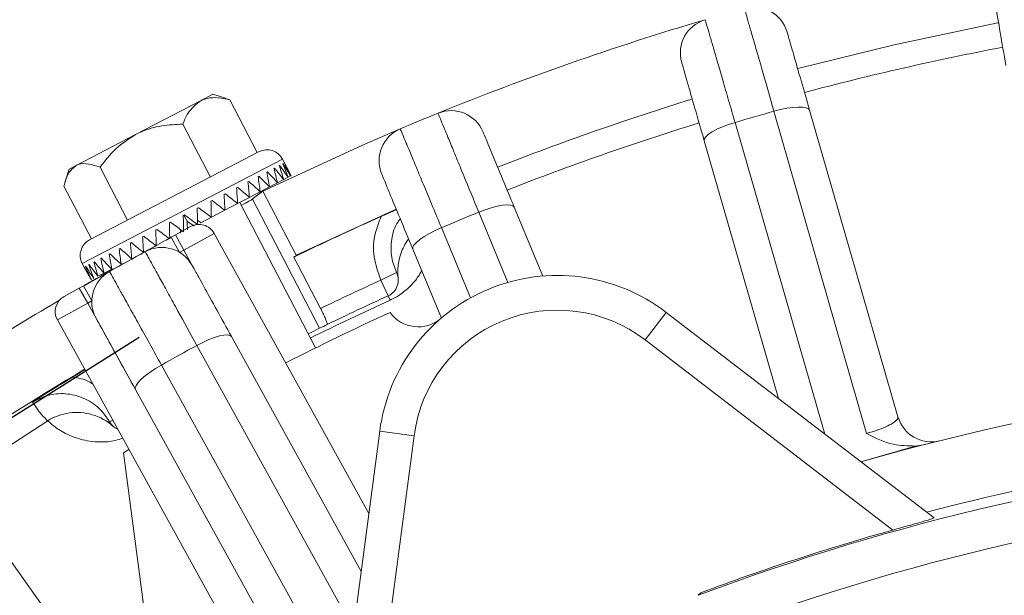
# Model space of a CAD drawing. Units: inches. Extents: x 0 to 16.8, y 0 to 10.8.
# Drawn here: x 12.4 to 13, y 7.4 to 7.8 of the extents above; entities that cross this region are included whole.
import ezdxf

# ---------------------------------------------------------------- set-up
doc = ezdxf.new("R2010")
doc.units = ezdxf.units.IN
doc.header["$MEASUREMENT"] = 0
doc.linetypes.add('HIDDEN', pattern=[0.075, 0.05, -0.025])
doc.layers.add('DIMENSION', color=5, linetype='Continuous')
doc.layers.add('HIDDEN', color=7, linetype='HIDDEN')
doc.styles.add('SLDTEXTSTYLE0', font='TXT', dxfattribs={"width": 0.605})
doc.dimstyles.new('SLDDIMSTYLE0', dxfattribs={"dimtxt": 0.1, "dimasz": 0.1, "dimexe": 0, "dimexo": 0.0625, "dimgap": 0.025, "dimtad": 0, "dimtih": 1, "dimtoh": 1, "dimlfac": 5.5, "dimrnd": 1e-09, "dimzin": 12, "dimdsep": 46, "dimtxsty": 'SLDTEXTSTYLE0', "dimsah": 1, "dimcen": 0.09, "dimadec": 0, "dimazin": 3, "dimtfac": 1, "dimtofl": 0, "dimtmove": 0, "dimatfit": 3, "dimfxl": 1, "dimfrac": 2, "dimtolj": 1, "dimtzin": 12, "dimarcsym": 0})
doc.dimstyles.new('SLDDIMSTYLE13', dxfattribs={"dimtxt": 0.1, "dimasz": 0.1, "dimexe": 0, "dimexo": 0.0625, "dimgap": 0.025, "dimtad": 0, "dimtih": 1, "dimtoh": 1, "dimdec": 4, "dimlfac": 5.5, "dimzin": 12, "dimdsep": 46, "dimtxsty": 'SLDTEXTSTYLE0', "dimsah": 1, "dimcen": 0.09, "dimadec": 0, "dimazin": 3, "dimtfac": 1, "dimtdec": 0, "dimtofl": 0, "dimtmove": 0, "dimatfit": 3, "dimfxl": 1, "dimfrac": 2, "dimtolj": 1, "dimtzin": 12, "dimarcsym": 0})
doc.dimstyles.new('SLDDIMSTYLE6', dxfattribs={"dimtxt": 0.1, "dimasz": 0.1, "dimexe": 0, "dimexo": 0.0625, "dimgap": 0.025, "dimtad": 0, "dimtih": 1, "dimtoh": 1, "dimlfac": 5.5, "dimrnd": 1e-09, "dimzin": 4, "dimdsep": 46, "dimtxsty": 'SLDTEXTSTYLE0', "dimsah": 1, "dimcen": 0.09, "dimadec": 0, "dimazin": 1, "dimtfac": 1, "dimtofl": 0, "dimtmove": 0, "dimatfit": 3, "dimfxl": 1, "dimfrac": 2, "dimtolj": 1, "dimtzin": 12, "dimarcsym": 0})

# ---------------------------------------------------------------- blocks, each defined once
blk = doc.blocks.new('_D_16')
at = {"layer": 'DIMENSION'}
for p, q in [((10.05636, 6.87898), (10.05636, 9.66912)), ((15.14763, 6.08685), (15.14763, 9.66912)), ((10.05636, 9.56912), (12.00088, 9.56912)), ((15.14763, 9.56912), (12.99299, 9.56912)), ((12.25822, 9.55753), (12.2353, 9.55753)), ((12.2353, 9.55753), (12.2353, 9.40405)), ((12.73565, 9.55753), (12.75857, 9.55753)), ((12.75857, 9.55753), (12.75857, 9.40405)), ((12.2353, 9.40405), (12.25822, 9.40405)), ((12.75857, 9.40405), (12.73565, 9.40405))]:
    blk.add_line(p, q, dxfattribs=at)
for centre, start, end in [((12.53298, 9.55767), 153.43495, 206.56505), ((12.46089, 9.55767), 333.43495, 26.56505)]:
    blk.add_arc(centre, 0.39473, start, end, dxfattribs=at)
for points in [[(10.05636, 9.56912), (10.15636, 9.55412), (10.15636, 9.58412)], [(15.14763, 9.56912), (15.04763, 9.58412), (15.04763, 9.55412)]]:
    blk.add_solid(points, dxfattribs=at)
at = {"layer": 'DIMENSION', "char_height": 0.1, "attachment_point": 1, "style": 'SLDTEXTSTYLE0'}
for s, insert in [('28.00', (12.32506, 9.70935)), ('711.25', (12.28687, 9.53296))]:
    blk.add_mtext(s, dxfattribs=dict(at, insert=insert))
blk = doc.blocks.new('_D_17')
at = {"layer": 'DIMENSION'}
for p, q in [((11.51127, 6.08685), (11.51127, 8.82563)), ((15.14763, 6.08685), (15.14763, 8.82563)), ((11.51127, 8.72563), (13.61004, 8.72563)), ((15.14763, 8.72563), (14.52684, 8.72563)), ((13.82972, 8.71174), (13.80681, 8.71174)), ((13.80681, 8.71174), (13.80681, 8.55827)), ((14.30715, 8.71174), (14.33007, 8.71174)), ((14.33007, 8.71174), (14.33007, 8.55827)), ((13.80681, 8.55827), (13.82972, 8.55827)), ((14.33007, 8.55827), (14.30715, 8.55827))]:
    blk.add_line(p, q, dxfattribs=at)
for centre, start, end in [((14.14726, 8.71417), 153.43495, 206.56505), ((13.98962, 8.71417), 333.43495, 26.56505)]:
    blk.add_arc(centre, 0.39985, start, end, dxfattribs=at)
for points in [[(11.51127, 8.72563), (11.61127, 8.71063), (11.61127, 8.74063)], [(15.14763, 8.72563), (15.04763, 8.74063), (15.04763, 8.71063)]]:
    blk.add_solid(points, dxfattribs=at)
at = {"layer": 'DIMENSION', "char_height": 0.1, "attachment_point": 1, "style": 'SLDTEXTSTYLE0'}
for s, insert in [('%%c', (13.82366, 8.86356)), ('20.00', (13.96946, 8.86356)), ('508.00', (13.85837, 8.68717))]:
    blk.add_mtext(s, dxfattribs=dict(at, insert=insert))
blk = doc.blocks.new('_D_21')
at = {"layer": 'DIMENSION'}
for p, q in [((10.05636, 6.87898), (10.05636, 9.41912)), ((13.32945, 8.61486), (13.32945, 9.41912)), ((10.05636, 9.31912), (10.92362, 9.31912)), ((13.32945, 9.31912), (11.91573, 9.31912)), ((11.18096, 9.30753), (11.15805, 9.30753)), ((11.15805, 9.30753), (11.15805, 9.15405)), ((11.65839, 9.30753), (11.68131, 9.30753)), ((11.68131, 9.30753), (11.68131, 9.15405)), ((11.15805, 9.15405), (11.18096, 9.15405)), ((11.68131, 9.15405), (11.65839, 9.15405))]:
    blk.add_line(p, q, dxfattribs=at)
for centre, start, end in [((11.45572, 9.30767), 153.43495, 206.56505), ((11.38364, 9.30767), 333.43495, 26.56505)]:
    blk.add_arc(centre, 0.39473, start, end, dxfattribs=at)
for points in [[(10.05636, 9.31912), (10.15636, 9.30412), (10.15636, 9.33412)], [(13.32945, 9.31912), (13.22945, 9.33412), (13.22945, 9.30412)]]:
    blk.add_solid(points, dxfattribs=at)
at = {"layer": 'DIMENSION', "char_height": 0.1, "attachment_point": 1, "style": 'SLDTEXTSTYLE0'}
for s, insert in [('18.00', (11.2478, 9.45935)), ('457.25', (11.20961, 9.28296))]:
    blk.add_mtext(s, dxfattribs=dict(at, insert=insert))
blk = doc.blocks.new('_D_22')
at = {"layer": 'DIMENSION'}
for p, q in [((10.67127, 6.43412), (10.67127, 9.04893)), ((13.32945, 8.61486), (13.32945, 9.04893)), ((10.67127, 8.94893), (11.72942, 8.94893)), ((13.32945, 8.94893), (12.72153, 8.94893)), ((11.98676, 8.93733), (11.96384, 8.93733)), ((11.96384, 8.93733), (11.96384, 8.78386)), ((12.46419, 8.93733), (12.48711, 8.93733)), ((12.48711, 8.93733), (12.48711, 8.78386)), ((11.96384, 8.78386), (11.98676, 8.78386)), ((12.48711, 8.78386), (12.46419, 8.78386))]:
    blk.add_line(p, q, dxfattribs=at)
for centre, start, end in [((12.26152, 8.93747), 153.43495, 206.56505), ((12.18943, 8.93747), 333.43495, 26.56505)]:
    blk.add_arc(centre, 0.39473, start, end, dxfattribs=at)
for points in [[(10.67127, 8.94893), (10.77127, 8.93393), (10.77127, 8.96393)], [(13.32945, 8.94893), (13.22945, 8.96393), (13.22945, 8.93393)]]:
    blk.add_solid(points, dxfattribs=at)
at = {"layer": 'DIMENSION', "char_height": 0.1, "attachment_point": 1, "style": 'SLDTEXTSTYLE0'}
for s, insert in [('14.62', (12.0536, 9.08915)), ('371.35', (12.0154, 8.91276))]:
    blk.add_mtext(s, dxfattribs=dict(at, insert=insert))
blk = doc.blocks.new('_D_23')
at = {"layer": 'DIMENSION'}
blk.add_line((12.51878, 6.81752), (11.46775, 7.86855), dxfattribs=at)
for start, end in [(90, 106.97986), (111.9668, 135)]:
    blk.add_arc((13.32945, 6.00685), 2.53284, start, end, dxfattribs=at)
for points in [[(13.32945, 8.53969), (13.22917, 8.55271), (13.22976, 8.52272)], [(11.53846, 7.79784), (11.62095, 7.85633), (11.60016, 7.87795)]]:
    blk.add_solid(points, dxfattribs=at)
at = {"layer": 'DIMENSION', "insert": (12.38199, 8.44725), "char_height": 0.1, "attachment_point": 1, "style": 'SLDTEXTSTYLE0'}
blk.add_mtext('45°', dxfattribs=at)

msp = doc.modelspace()

# ---------------------------------------------------------------- linework, layer by layer
at = {"color": 7, "linetype": 'Continuous', "lineweight": 15}
for p, q in [((12.455187, 7.678074), (12.496008, 7.699324)), ((12.496008, 7.699324), (12.50387, 7.703417)), ((12.511691, 7.700951), (12.50387, 7.703417)), ((12.51162, 7.700726), (12.514386, 7.69998)), ((12.531725, 7.666672), (12.514386, 7.69998)), ((12.879536, 7.693319), (12.935091, 7.500481)), ((12.915419, 7.489952), (12.857007, 7.692706)), ((12.502267, 7.651338), (12.484928, 7.684646)), ((12.832547, 7.685659), (12.889055, 7.489514)), ((12.417731, 7.658575), (12.455187, 7.678074)), ((12.859906, 7.511882), (12.813145, 7.674193)), ((12.426159, 7.611718), (12.523661, 7.662474)), ((12.523661, 7.662474), (12.532923, 7.667296)), ((12.551099, 7.656005), (12.547637, 7.662657)), ((12.413234, 7.656234), (12.410768, 7.648414)), ((12.413234, 7.656234), (12.417731, 7.658575)), ((12.450083, 7.624172), (12.432744, 7.65748)), ((12.54255, 7.656934), (12.542225, 7.656765)), ((12.545835, 7.658644), (12.545605, 7.658524)), ((12.547952, 7.659746), (12.547821, 7.659678)), ((12.54886, 7.660219), (12.548831, 7.660204)), ((12.532754, 7.651835), (12.53226, 7.651577)), ((12.538161, 7.654649), (12.537747, 7.654434)), ((12.548394, 7.649728), (12.544502, 7.647701)), ((12.551151, 7.651162), (12.548394, 7.649728)), ((12.552718, 7.651978), (12.551151, 7.651162)), ((12.553064, 7.652159), (12.552718, 7.651978)), ((12.427356, 7.612341), (12.410017, 7.645649)), ((12.519323, 7.644843), (12.518698, 7.644517)), ((12.526434, 7.648544), (12.525868, 7.64825)), ((12.53955, 7.645123), (12.533634, 7.642044)), ((12.544502, 7.647701), (12.53955, 7.645123)), ((12.511561, 7.640802), (12.510888, 7.640452)), ((12.526869, 7.638522), (12.519387, 7.634627)), ((12.533634, 7.642044), (12.526869, 7.638522)), ((12.528653, 7.637345), (12.570929, 7.556133)), ((12.535332, 7.642445), (12.556329, 7.60211)), ((12.494695, 7.632022), (12.493966, 7.631643)), ((12.503298, 7.636501), (12.50259, 7.636132)), ((12.519387, 7.634627), (12.511334, 7.630435)), ((12.568352, 7.543718), (12.520677, 7.635299)), ((12.69354, 7.632341), (12.711486, 7.589015)), ((12.48592, 7.627454), (12.485185, 7.627071)), ((12.487671, 7.62355), (12.485576, 7.627275)), ((12.502867, 7.626027), (12.49627, 7.622593)), ((12.511334, 7.630435), (12.502867, 7.626027)), ((12.689529, 7.585011), (12.671222, 7.629209)), ((12.477143, 7.622885), (12.476415, 7.622506)), ((12.480193, 7.614876), (12.48974, 7.620153)), ((12.494149, 7.621489), (12.494128, 7.621478)), ((12.647705, 7.619468), (12.666012, 7.57527)), ((12.460265, 7.614099), (12.459594, 7.61375)), ((12.468535, 7.618404), (12.46783, 7.618037)), ((12.477613, 7.613451), (12.480193, 7.614876)), ((12.477613, 7.613451), (12.48289, 7.603903)), ((12.480193, 7.614876), (12.485469, 7.605329)), ((12.504565, 7.615882), (12.485469, 7.605329)), ((12.504565, 7.615882), (12.602042, 7.439511)), ((12.445367, 7.606344), (12.444806, 7.606052)), ((12.452492, 7.610053), (12.45187, 7.609729)), ((12.461247, 7.604361), (12.4682, 7.607981)), ((12.433606, 7.600221), (12.433197, 7.600009)), ((12.439031, 7.603046), (12.438542, 7.602791)), ((12.449958, 7.598166), (12.461166, 7.604361)), ((12.485469, 7.605329), (12.48289, 7.603903)), ((12.49063, 7.595991), (12.485469, 7.605329)), ((12.571618, 7.568605), (12.554787, 7.600938)), ((12.647654, 7.562576), (12.629708, 7.605901)), ((12.42152, 7.597004), (12.424389, 7.591493)), ((12.42282, 7.594607), (12.422798, 7.594595)), ((12.423751, 7.595091), (12.423627, 7.595027)), ((12.425891, 7.596205), (12.425667, 7.596088)), ((12.429197, 7.597926), (12.428878, 7.59776)), ((12.438752, 7.591973), (12.449958, 7.598166)), ((12.423277, 7.583126), (12.438707, 7.591896)), ((12.431462, 7.588856), (12.435283, 7.590845)), ((12.435283, 7.590845), (12.440169, 7.593389)), ((12.619446, 7.591249), (12.609631, 7.586486)), ((12.410175, 7.576179), (12.419723, 7.581456)), ((12.419723, 7.581456), (12.422305, 7.582883)), ((12.424999, 7.571908), (12.419723, 7.581456)), ((12.427582, 7.573335), (12.422305, 7.582883)), ((12.427026, 7.586547), (12.427293, 7.586686)), ((12.614155, 7.576559), (12.609631, 7.586486)), ((12.614155, 7.576559), (12.615385, 7.573858)), ((12.424999, 7.571908), (12.405904, 7.561354)), ((12.427582, 7.573335), (12.424999, 7.571908)), ((12.424999, 7.571908), (12.552271, 7.341627)), ((12.775975, 7.548783), (12.789257, 7.566092)), ((12.789257, 7.566092), (12.957875, 7.436708)), ((12.543609, 7.312196), (12.405904, 7.561354)), ((12.515541, 7.550921), (12.597247, 7.403086)), ((12.592451, 7.366659), (12.493714, 7.54531)), ((12.931925, 7.429118), (12.775975, 7.548783)), ((12.471436, 7.532997), (12.5735, 7.348325)), ((12.552145, 7.34186), (12.455071, 7.517501)), ((12.582514, 7.291182), (12.60887, 7.491374)), ((12.630502, 7.488526), (12.608299, 7.319878)), ((12.630502, 7.488526), (12.60887, 7.491374)), ((12.952165, 7.483038), (12.946035, 7.481998)), ((12.450986, 7.479784), (12.4475, 7.477699)), ((12.4475, 7.477699), (12.473693, 7.278746)), ((12.946035, 7.481998), (12.91173, 7.472115)), ((12.347778, 7.450084), (12.463907, 7.286416)), ((12.809437, 7.388045), (12.810988, 7.389627))]:
    msp.add_line(p, q, dxfattribs=at)
at = {"color": 8, "linetype": 'Continuous', "lineweight": 15}
for p, q in [((12.547637, 7.662657), (12.536696, 7.656961)), ((12.536696, 7.656961), (12.42152, 7.597004)), ((12.438826, 7.497224), (12.440754, 7.498298))]:
    msp.add_line(p, q, dxfattribs=at)
at = {"color": 7, "linetype": 'Continuous', "lineweight": 15, "flags": 128}
for points in [[(12.872004, 7.719542), (12.932835, 7.734642), (12.998076, 7.748332), (12.99848, 7.748409)], [(12.879536, 7.693319), (12.878828, 7.694262), (12.877341, 7.694936), (12.875134, 7.695316), (12.87229, 7.695387), (12.868918, 7.695147), (12.865149, 7.694604), (12.861127, 7.69378), (12.857007, 7.692706)], [(12.535332, 7.642445), (12.597488, 7.671189), (12.621776, 7.681661)], [(12.832547, 7.685659), (12.828487, 7.684376), (12.824643, 7.682934), (12.821163, 7.681389), (12.81818, 7.679799), (12.81581, 7.678225), (12.814143, 7.676729), (12.813243, 7.675367), (12.813145, 7.674193)], [(12.556329, 7.60211), (12.616854, 7.63005), (12.619244, 7.631097)], [(12.69354, 7.632341), (12.692731, 7.633198), (12.691179, 7.633702), (12.688942, 7.633832), (12.686108, 7.633585), (12.682785, 7.632968), (12.6791, 7.632007), (12.675196, 7.630737), (12.671222, 7.629209)], [(12.647705, 7.619468), (12.643814, 7.617739), (12.640155, 7.615875), (12.63687, 7.61395), (12.634084, 7.612036), (12.631905, 7.610207), (12.630416, 7.608533), (12.629674, 7.607079), (12.629708, 7.605901)], [(12.515541, 7.550921), (12.514642, 7.551683), (12.513043, 7.552009), (12.510806, 7.551888), (12.508017, 7.551325), (12.504783, 7.55034), (12.50123, 7.548972), (12.497492, 7.547274), (12.493714, 7.54531)], [(12.471436, 7.532997), (12.467763, 7.530843), (12.464336, 7.528582), (12.461287, 7.526301), (12.458733, 7.524087), (12.456772, 7.522025), (12.45548, 7.520195), (12.454905, 7.518668), (12.455071, 7.517501)], [(12.415475, 7.525359), (12.42198, 7.529256), (12.423232, 7.530001)]]:
    msp.add_lwpolyline(points, dxfattribs=at)
at = {"color": 8, "linetype": 'Continuous', "lineweight": 15, "flags": 128}
msp.add_lwpolyline([(12.341041, 7.459609), (12.343795, 7.46148), (12.399833, 7.497915)], dxfattribs=at)
at = {"color": 7, "linetype": 'Continuous', "lineweight": 15}
for centre, radius, start, end in [((12.844393, 7.736489), 0.021818, 16.071409, 105.665464), ((13.329448, 6.006851), 1.818182, 106.477354, 112.094035), ((12.819934, 7.729442), 0.021818, 106.477354, 196.071409), ((13.329448, 6.006851), 1.772727, 107.188003, 111.383122), ((12.653785, 7.671304), 0.021818, 22.49998, 112.094035), ((13.329448, 6.006851), 1.818182, 112.094035, 112.905925), ((13.322934, 6.029461), 1.727273, 105.649225, 106.493592), ((12.630268, 7.661563), 0.021818, 112.905925, 202.49998), ((12.53796, 7.657619), 0.010909, 27.5, 117.5), ((13.329448, 6.006851), 1.772346, 113.956745, 115.917841), ((13.320443, 6.028589), 1.727273, 112.077797, 112.922163), ((12.495017, 7.610606), 0.010909, 28.928611, 118.928611), ((12.431196, 7.602042), 0.010909, 117.5, 207.5), ((12.471674, 7.585188), 0.021818, 28.928552, 118.522606), ((13.329448, 6.006851), 1.818182, 118.522606, 119.334497), ((12.461208, 7.604263), 0.000106, 63.342016, 113.181132), ((12.654763, 7.591804), 0.034535, 161.130412, 186.720794), ((12.449396, 7.572875), 0.021818, 119.334497, 208.928552), ((12.438812, 7.591886), 0.000106, 124.672337, 174.50411), ((12.720633, 7.47666), 0.112727, 52.5, 172.5), ((12.609631, 7.586486), 0.010909, 294.498062, 25.887185), ((13.329448, 6.006851), 1.735909, 114.498062, 115.884622), ((12.415452, 7.566631), 0.010909, 118.928611, 208.928611), ((13.329448, 6.006851), 1.725, 114.498062, 115.906117), ((13.329448, 6.006851), 1.818182, 120.479473, 124.951178), ((13.329448, 6.006851), 1.715, 114.606129, 117.045241), ((12.63309, 7.57883), 0.021818, 215.644254, 310.591318), ((12.720633, 7.47666), 0.090909, 52.5, 172.5), ((13.329448, 6.006851), 1.725, 115.906117, 116.086073), ((13.318066, 6.027445), 1.727273, 118.506368, 119.350735), ((13.329448, 6.006851), 1.772727, 120.75063, 124.240543), ((13.329448, 6.006851), 1.523636, 74.088381, 105.911619), ((12.418113, 7.468612), 0.034535, 48.279202, 73.540014), ((12.448356, 7.502532), 0.010909, 209.112815, 246.018927), ((12.956057, 7.506521), 0.021818, 196.071409, 283.981334), ((13.329448, 6.006851), 1.482108, 95.279052, 104.710412), ((13.329448, 6.006851), 1.47584, 95.301536, 110.631037), ((13.329448, 6.006851), 1.450392, 94.624247, 111.090039), ((13.329448, 6.006851), 1.476776, 105.615645, 110.553092)]:
    msp.add_arc(centre, radius, start, end, dxfattribs=at)
at = {"color": 8, "linetype": 'Continuous', "lineweight": 15}
for centre, radius, start, end in [((13.329448, 6.006851), 1.757115, 100.770172, 104.944869), ((13.329448, 6.006851), 1.757115, 107.198396, 111.372473), ((12.654767, 7.591803), 0.034539, 143.798039, 161.130488), ((13.329448, 6.006851), 1.722032, 114.498062, 116.35052), ((12.418112, 7.468604), 0.034544, 73.541184, 121.948673)]:
    msp.add_arc(centre, radius, start, end, dxfattribs=at)
at = {"color": 7, "linetype": 'Continuous', "lineweight": 15}
for centre, major_axis, ratio, start_param, end_param in [((12.490035, 7.619348), (-0.027018, 0.145044), 0.4010817, 4.8340126, 4.8979948), ((12.490035, 7.619348), (-0.095166, 0.109869), 0.4427646, 4.6073099, 4.6712921), ((12.490035, 7.619348), (-0.035415, 0.140973), 0.4427646, 4.8174681, 4.8814504), ((12.490035, 7.619348), (-0.085584, 0.11528), 0.4752314, 4.6364972, 4.7004794), ((12.490035, 7.619348), (-0.045342, 0.136228), 0.4752314, 4.7882808, 4.8522631), ((12.490035, 7.619348), (-0.074723, 0.121292), 0.4950682, 4.6766089, 4.7405912), ((12.490035, 7.619348), (-0.056497, 0.13078), 0.4950682, 4.7481691, 4.8121513), ((12.490035, 7.619348), (-0.063096, 0.127439), 0.4996156, 4.7225029, 4.7864852), ((12.490035, 7.619348), (-0.01468, 0.151477), 0.3017387, 4.8334867, 4.8974689), ((12.490035, 7.619348), (0.110103, -0.1017), 0.3532895, 1.4444756, 1.5084579), ((12.490035, 7.619348), (-0.020155, 0.148524), 0.3532895, 4.8387097, 4.902692), ((12.490035, 7.619348), (-0.103317, 0.105326), 0.4010817, 4.5907654, 4.6547477), ((12.490035, 7.619348), (-0.007186, 0.155914), 0.1931342, 4.8016417, 4.8656239), ((12.490035, 7.619348), (0.120127, -0.096824), 0.2480206, 1.4627036, 1.5266859), ((12.490035, 7.619348), (-0.010412, 0.153938), 0.2480206, 4.8204817, 4.884464), ((12.490035, 7.619348), (0.115663, -0.098909), 0.3017387, 1.4496986, 1.5136809), ((12.490035, 7.619348), (-0.004876, 0.157403), 0.1376671, 4.7786223, 4.8426046), ((12.490035, 7.619348), (0.123596, -0.095315), 0.1931342, 1.4815437, 1.5455259), ((13.66268, 6.180321), (1.670233, 0.869468), 0.9798953, 1.7441742, 1.7486398), ((12.490035, 7.619348), (-0.002674, 0.158887), 0.0261152, 4.7254291, 4.7894114), ((12.490035, 7.619348), (0.127806, -0.093631), 0.0819406, 1.530368, 1.5943503), ((12.490035, 7.619348), (-0.003391, 0.158397), 0.0819406, 4.7528173, 4.8167995), ((12.490035, 7.619348), (0.12614, -0.094277), 0.1376671, 1.504563, 1.5685453), ((12.490035, 7.619348), (-0.002698, 0.158871), 0.0297334, 1.521655, 1.5856373), ((12.490035, 7.619348), (0.128619, -0.093325), 0.0261152, 1.5577562, 1.6217384), ((12.490035, 7.619348), (-0.003464, 0.158348), 0.0855553, 1.5489744, 1.6129567), ((12.490035, 7.619348), (0.128592, -0.093335), 0.0297334, 4.6335658, 4.697548), ((12.490035, 7.619348), (0.0625, -0.04535), 0.0261152, 1.5577562, 1.6275693), ((12.490035, 7.619348), (-0.001311, 0.077201), 0.0297334, 1.5158241, 1.5856373), ((12.490035, 7.619348), (0.062105, -0.045498), 0.0819406, 1.530368, 1.565336), ((12.490035, 7.619348), (-0.007366, 0.155801), 0.1967126, 1.5974303, 1.6614126), ((12.490035, 7.619348), (0.126002, -0.094332), 0.1412711, 4.5805837, 4.644566), ((12.490035, 7.619348), (-0.005, 0.157322), 0.1412711, 1.574637, 1.6386193), ((12.490035, 7.619348), (0.127724, -0.093662), 0.0855553, 4.6062464, 4.6702286), ((12.490035, 7.619348), (-0.001683, 0.076946), 0.0855553, 1.5828582, 1.6129567), ((12.490035, 7.619348), (0.119868, -0.09694), 0.2515447, 4.5392752, 4.6032575), ((12.490035, 7.619348), (-0.010655, 0.153793), 0.2515447, 1.6159456, 1.6799278), ((12.490035, 7.619348), (0.1234, -0.095398), 0.1967126, 4.5577905, 4.6217727), ((12.490035, 7.619348), (0.109702, -0.101908), 0.3565209, 4.5220666, 4.5860489), ((12.490035, 7.619348), (-0.020556, 0.148315), 0.3565209, 1.6331542, 1.6971364), ((12.490035, 7.619348), (0.115337, -0.099067), 0.3051579, 4.5267124, 4.5906947), ((12.490035, 7.619348), (-0.014996, 0.151301), 0.3051579, 1.6285084, 1.6924906), ((13.654302, 6.17596), (1.628243, 0.84761), 0.9798953, 1.7434673, 1.744523), ((12.490035, 7.619348), (-0.068958, 0.124382), 0.4993529, 1.493701, 1.5182535), ((12.490035, 7.619348), (-0.073985, 0.121692), 0.4958458, 1.4739057, 1.537888), ((12.490035, 7.619348), (-0.057248, 0.130405), 0.4958458, 1.5397224, 1.6037047), ((12.490035, 7.619348), (-0.084916, 0.115655), 0.4769347, 1.4332272, 1.4972095), ((12.490035, 7.619348), (-0.046033, 0.135896), 0.4769347, 1.5804009, 1.6443832), ((12.490035, 7.619348), (-0.094588, 0.110195), 0.4451841, 1.4032452, 1.4672275), ((12.490035, 7.619348), (-0.036013, 0.140687), 0.4451841, 1.6103829, 1.6743652), ((12.490035, 7.619348), (-0.102831, 0.105592), 0.4039972, 1.3858864, 1.4498686), ((12.490035, 7.619348), (-0.027514, 0.1448), 0.4039972, 1.6277418, 1.691724)]:
    msp.add_ellipse(centre, major_axis=major_axis, ratio=ratio, start_param=start_param, end_param=end_param, dxfattribs=at)
for points, knots in [([(13.003074, 7.721516), (13.001849, 7.728727), (12.999399, 7.74315), (12.996587, 7.759695), (12.994808, 7.770171), (12.994596, 7.771419), (12.994496, 7.772003)], [0, 0, 0, 0, 0.2576754, 0.5153509, 0.7730228, 1, 1, 1, 1]), ([(12.857007, 7.692706), (12.854668, 7.700882), (12.850998, 7.713716), (12.846784, 7.728457), (12.843865, 7.73867), (12.841517, 7.746893), (12.839794, 7.752936), (12.838706, 7.75676), (12.83857, 7.757251), (12.838502, 7.757496)], [0, 0, 0, 0, 0.2263962, 0.3553312, 0.4842662, 0.6131993, 0.7421325, 0.8710663, 1, 1, 1, 1]), ([(12.813745, 7.750364), (12.813957, 7.749647), (12.81429, 7.748522), (12.816364, 7.741395), (12.818589, 7.73374), (12.821424, 7.723982), (12.824748, 7.712532), (12.828475, 7.699692), (12.83119, 7.690337), (12.832547, 7.685659)], [0, 0, 0, 0, 0.226363, 0.3553018, 0.4842406, 0.6131806, 0.7421207, 0.8710604, 1, 1, 1, 1]), ([(12.865359, 7.742529), (12.86557, 7.741796), (12.865992, 7.740332), (12.869296, 7.728862), (12.873933, 7.712768), (12.877748, 7.699523), (12.879536, 7.693319)], [0, 0, 0, 0, 0.257661, 0.5153218, 0.7729873, 1, 1, 1, 1]), ([(12.813145, 7.674193), (12.81112, 7.681221), (12.80707, 7.695278), (12.802424, 7.711405), (12.799483, 7.721616), (12.799132, 7.722832), (12.798968, 7.723402)], [0, 0, 0, 0, 0.2576754, 0.5153509, 0.7730228, 1, 1, 1, 1]), ([(12.496008, 7.699324), (12.493111, 7.697026), (12.48849, 7.693362), (12.485896, 7.687014), (12.484928, 7.684646)], [0, 0, 0, 0, 0.626947, 1, 1, 1, 1]), ([(12.514386, 7.69998), (12.513164, 7.700263), (12.50949, 7.701111), (12.50351, 7.701593), (12.498705, 7.700648), (12.496374, 7.699503), (12.496008, 7.699324)], [0, 0, 0, 0, 0.1831463, 0.5506436, 0.9294715, 1, 1, 1, 1]), ([(12.671222, 7.629209), (12.667982, 7.637072), (12.662898, 7.649414), (12.65706, 7.66359), (12.653016, 7.673413), (12.649763, 7.681321), (12.647373, 7.687133), (12.645864, 7.690811), (12.645674, 7.691284), (12.645579, 7.69152)], [0, 0, 0, 0, 0.2263962, 0.3553312, 0.4842662, 0.6131993, 0.7421325, 0.8710663, 1, 1, 1, 1]), ([(12.484928, 7.684646), (12.480503, 7.684423), (12.471502, 7.683972), (12.461504, 7.681179), (12.456293, 7.678617), (12.455187, 7.678074)], [0, 0, 0, 0, 0.4323839, 0.8795515, 1, 1, 1, 1]), ([(12.621776, 7.681661), (12.622067, 7.680972), (12.622523, 7.679892), (12.625383, 7.673042), (12.628451, 7.665684), (12.632361, 7.656304), (12.636946, 7.645299), (12.642087, 7.632957), (12.645832, 7.623964), (12.647705, 7.619468)], [0, 0, 0, 0, 0.226363, 0.3553018, 0.4842406, 0.6131806, 0.7421207, 0.8710604, 1, 1, 1, 1]), ([(12.455187, 7.678074), (12.450807, 7.675278), (12.442117, 7.669733), (12.435852, 7.661542), (12.432744, 7.65748)], [0, 0, 0, 0, 0.5039981, 1, 1, 1, 1]), ([(12.673943, 7.679654), (12.674234, 7.678949), (12.674818, 7.677541), (12.679385, 7.666514), (12.685795, 7.65104), (12.691069, 7.638306), (12.69354, 7.632341)], [0, 0, 0, 0, 0.257661, 0.5153218, 0.7729873, 1, 1, 1, 1]), ([(12.417731, 7.658575), (12.415943, 7.657129), (12.412395, 7.65426), (12.410806, 7.648504), (12.410017, 7.645649)], [0, 0, 0, 0, 0.5039981, 1, 1, 1, 1]), ([(12.432744, 7.65748), (12.430336, 7.658308), (12.425437, 7.659991), (12.420525, 7.659846), (12.41822, 7.658798), (12.417731, 7.658575)], [0, 0, 0, 0, 0.4323839, 0.8795515, 1, 1, 1, 1]), ([(12.629708, 7.605901), (12.626909, 7.612659), (12.621311, 7.626174), (12.614889, 7.641679), (12.610822, 7.651497), (12.610338, 7.652666), (12.610111, 7.653214)], [0, 0, 0, 0, 0.2576754, 0.5153509, 0.7730228, 1, 1, 1, 1]), ([(12.521629, 7.633471), (12.523476, 7.634446), (12.527242, 7.636435), (12.528177, 7.637038), (12.528653, 7.637345)], [0, 0, 0, 0, 0.4904098, 1, 1, 1, 1]), ([(12.609631, 7.586486), (12.607865, 7.591297), (12.604331, 7.600918), (12.605151, 7.615148), (12.608435, 7.623192), (12.609792, 7.626514)], [0, 0, 0, 0, 0.3698351, 0.7396712, 1, 1, 1, 1]), ([(12.609792, 7.626514), (12.613046, 7.627961), (12.616384, 7.629444), (12.619352, 7.630694), (12.619426, 7.630725)], [0, 0, 0, 0, 0.9751763, 1, 1, 1, 1]), ([(12.621804, 7.624983), (12.621316, 7.624408), (12.618318, 7.620876), (12.616057, 7.612306), (12.615619, 7.60112), (12.618238, 7.594363), (12.619446, 7.591249)], [0, 0, 0, 0, 0.063825, 0.3916902, 0.7196344, 1, 1, 1, 1]), ([(12.461166, 7.604361), (12.461264, 7.604415), (12.461593, 7.604597), (12.462114, 7.604885), (12.464132, 7.606), (12.467456, 7.607837), (12.472559, 7.610658), (12.476162, 7.612649), (12.477613, 7.613451)], [0, 0, 0, 0, 0.0155597, 0.0526872, 0.0979085, 0.4319876, 0.7711843, 1, 1, 1, 1]), ([(12.493714, 7.54531), (12.489615, 7.552761), (12.48318, 7.564456), (12.475792, 7.57789), (12.470674, 7.587198), (12.466555, 7.594692), (12.46353, 7.6002), (12.461618, 7.603686), (12.461377, 7.604134), (12.461256, 7.604358)], [0, 0, 0, 0, 0.2263962, 0.3553312, 0.4842662, 0.6131993, 0.7421325, 0.8710663, 1, 1, 1, 1]), ([(12.49077, 7.595742), (12.491139, 7.595075), (12.491876, 7.593741), (12.49765, 7.583294), (12.505751, 7.568636), (12.512419, 7.556572), (12.515541, 7.550921)], [0, 0, 0, 0, 0.257661, 0.51532183, 0.77298727, 1, 1, 1, 1]), ([(12.422305, 7.582883), (12.422871, 7.583196), (12.425044, 7.584397), (12.429821, 7.587037), (12.434257, 7.589489), (12.437159, 7.591092), (12.43834, 7.591745), (12.438666, 7.591926), (12.438752, 7.591973)], [0, 0, 0, 0, 0.08936992, 0.34307556, 0.77761164, 0.94798569, 0.98633563, 1, 1, 1, 1]), ([(12.438707, 7.591896), (12.439073, 7.591244), (12.439647, 7.590221), (12.443256, 7.583735), (12.447129, 7.576766), (12.452064, 7.567884), (12.457852, 7.557461), (12.464343, 7.545772), (12.469071, 7.537255), (12.471436, 7.532997)], [0, 0, 0, 0, 0.226363, 0.3553018, 0.4842406, 0.6131806, 0.7421207, 0.8710604, 1, 1, 1, 1]), ([(12.620443, 7.587881), (12.620372, 7.588331), (12.620281, 7.588911), (12.619967, 7.590041), (12.619681, 7.590703), (12.619446, 7.591249)], [0, 0, 0, 0, 0.38022104, 0.48933463, 1, 1, 1, 1]), ([(12.575799, 7.558508), (12.57584, 7.558662), (12.575921, 7.55897), (12.575308, 7.560769), (12.574221, 7.563325), (12.572907, 7.566095), (12.571984, 7.567893), (12.571618, 7.568605)], [0, 0, 0, 0, 0.2153364, 0.4307805, 0.6455933, 0.8595783, 1, 1, 1, 1]), ([(12.455071, 7.517501), (12.451533, 7.523903), (12.444457, 7.536706), (12.436339, 7.551395), (12.431199, 7.560695), (12.430587, 7.561803), (12.4303, 7.562322)], [0, 0, 0, 0, 0.2576754, 0.5153509, 0.7730228, 1, 1, 1, 1]), ([(12.563735, 7.552585), (12.565039, 7.553232), (12.568988, 7.55519), (12.570481, 7.555914), (12.570907, 7.556123), (12.570929, 7.556133)], [0, 0, 0, 0, 0.3183858, 0.9647676, 1, 1, 1, 1]), ([(12.390334, 7.50972), (12.390359, 7.509736), (12.395599, 7.513081), (12.403494, 7.518085), (12.41251, 7.523559), (12.415475, 7.525359)], [0, 0, 0, 0, 0.0031631, 0.6721405, 1, 1, 1, 1]), ([(12.438826, 7.497224), (12.436723, 7.500286), (12.432414, 7.506564), (12.422436, 7.512781), (12.411019, 7.515522), (12.399708, 7.514533), (12.39329, 7.511238), (12.390334, 7.50972)], [0, 0, 0, 0, 0.1981777, 0.4062903, 0.6143718, 0.8224013, 1, 1, 1, 1]), ([(12.399833, 7.497915), (12.397959, 7.499734), (12.395695, 7.501932), (12.392623, 7.505926), (12.391342, 7.50805), (12.390334, 7.50972)], [0, 0, 0, 0, 0.5055061, 0.6109679, 1, 1, 1, 1]), ([(12.438826, 7.497224), (12.439067, 7.496824), (12.439374, 7.496316), (12.440109, 7.495357), (12.440649, 7.494827), (12.441096, 7.494389)], [0, 0, 0, 0, 0.3884705, 0.4940297, 1, 1, 1, 1]), ([(12.915419, 7.489952), (12.91573, 7.490037), (12.918343, 7.490752), (12.923239, 7.492309), (12.929061, 7.494693), (12.933232, 7.497098), (12.935151, 7.499071), (12.935108, 7.500085), (12.935091, 7.500481)], [0, 0, 0, 0, 0.0267081, 0.2247242, 0.4261223, 0.6361905, 0.8577203, 1, 1, 1, 1]), ([(12.946035, 7.481998), (12.9414, 7.482101), (12.930606, 7.482342), (12.920762, 7.487062), (12.915442, 7.48994), (12.915419, 7.489952)], [0, 0, 0, 0, 0.4283133, 0.9975526, 1, 1, 1, 1]), ([(12.957875, 7.436708), (12.957718, 7.436611), (12.957406, 7.436419), (12.954356, 7.435473), (12.949643, 7.4341), (12.942857, 7.432179), (12.936579, 7.430419), (12.932744, 7.429347), (12.931925, 7.429118)], [0, 0, 0, 0, 0.1593812, 0.3183279, 0.487325, 0.6891882, 0.9336384, 1, 1, 1, 1])]:
    msp.add_open_spline(points, degree=3, knots=knots, dxfattribs=at)
at = {"color": 8, "linetype": 'Continuous', "lineweight": 15}
for points, knots in [([(12.635308, 7.592383), (12.634593, 7.591091), (12.633011, 7.58823), (12.628844, 7.58316), (12.623285, 7.578247), (12.618227, 7.575193), (12.615874, 7.574088), (12.615385, 7.573858)], [0, 0, 0, 0, 0.2301494, 0.5098272, 0.7864634, 0.9556824, 1, 1, 1, 1]), ([(12.415475, 7.525359), (12.419091, 7.524779), (12.423641, 7.524049), (12.427414, 7.521547), (12.428188, 7.521033)], [0, 0, 0, 0, 0.7948436, 1, 1, 1, 1]), ([(12.447038, 7.486927), (12.445499, 7.486424), (12.440197, 7.484692), (12.433063, 7.484405), (12.425896, 7.484919), (12.416603, 7.487162), (12.407948, 7.491163), (12.401573, 7.496348), (12.400453, 7.497356), (12.399833, 7.497915)], [0, 0, 0, 0, 0.0319477, 0.1100291, 0.1872523, 0.2646816, 0.4910187, 0.7181449, 1, 1, 1, 1])]:
    msp.add_open_spline(points, degree=3, knots=knots, dxfattribs=at)
at = {"layer": 'HIDDEN'}
msp.add_arc((13.329448, 6.006851), 1.772727, 119.466788, 205.533212, dxfattribs=at)

# ---------------------------------------------------------------- dimensions: what is measured, and where the dimension line sits
at = {"layer": 'DIMENSION'}
for base, p1, p2, text, dimstyle, picture, middle in [((10.056357, 9.569124), (15.147629, 6.006851), (10.056357, 6.798978), '(<>)', 'SLDDIMSTYLE6', '_D_16', (12.496935, 9.569124)), ((13.329448, 9.319124), (10.056357, 6.798978), (13.329448, 8.534859), '(<>)', 'SLDDIMSTYLE6', '_D_21', (11.419678, 9.319124)), ((13.329448, 8.948927), (10.671266, 6.354124), (13.329448, 8.534859), '(<>)', 'SLDDIMSTYLE0', '_D_22', (12.225474, 8.948927)), ((15.147629, 8.725628), (11.511266, 6.006851), (15.147629, 6.006851), '(%%c<>)', 'SLDDIMSTYLE6', '_D_17', (14.068437, 8.725628))]:
    dim = msp.add_linear_dim(base=base, p1=p1, p2=p2, text=text, dimstyle=dimstyle, dxfattribs=at)
    dim.commit()
    dim.dimension.update_dxf_attribs({"geometry": picture, "text_midpoint": middle, "dimtype": 160})
dim = msp.add_angular_dim_2l(base=(12.955511, 8.511933), line1=((13.329448, 8.534859), (13.329448, 3.45197)), line2=((12.57535, 6.760949), (12.669331, 6.666968)), dimstyle='SLDDIMSTYLE13', dxfattribs=at)
dim.commit()
dim.dimension.update_dxf_attribs({"geometry": '_D_23', "text_midpoint": (12.48588, 8.395084), "dimtype": 162})

doc.saveas('drawing.dxf')
